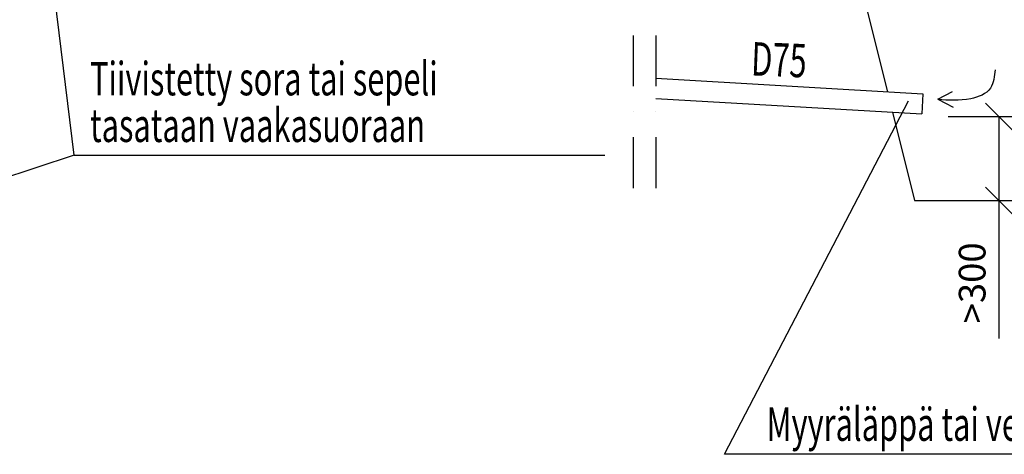
# Model space of a CAD drawing. Extents: x -3200 to 17800, y -1956 to 12894.
# Drawn here: x 4313 to 7998, y 5431 to 7057 of the extents above; entities that cross this region are included whole.
import ezdxf

# ---------------------------------------------------------------- set-up
doc = ezdxf.new("R2010")
doc.units = 0
doc.header["$LTSCALE"] = 50
doc.linetypes.add('DASHDOT', pattern=[25.4, 12.7, -6.35, 0, -6.35])
doc.layers.get('0').update_dxf_attribs({"linetype": 'CONTINUOUS'})
doc.layers.get('DEFPOINTS').update_dxf_attribs({"linetype": 'CONTINUOUS'})
doc.layers.add('MITAT', color=6, linetype='CONTINUOUS')
doc.dimstyles.get("Standard").update_dxf_attribs({"dimtxt": 0.18, "dimasz": 0.18, "dimexe": 0.18, "dimexo": 0.0625, "dimgap": 0.09, "dimtad": 0, "dimtih": 1, "dimtoh": 1, "dimdec": 4, "dimzin": 0, "dimtxsty": 'STANDARD', "dimcen": 0.09, "dimazin": 3, "dimtfac": 1, "dimtdec": 4, "dimtofl": 0, "dimtmove": 0, "dimatfit": 3, "dimtolj": 1, "dimtzin": 0})

# ---------------------------------------------------------------- blocks, each defined once
blk = doc.blocks.new('_OBLIQUE')
at = {"color": 0, "linetype": 'BYBLOCK'}
blk.add_line((-0.5, -0.5), (0.5, 0.5), dxfattribs=at)
blk = doc.blocks.new('*D19')
at = {"color": 0, "linetype": 'BYBLOCK'}
for p, q in [((8764.8, 5976.1), (9004.5, 5976.1)), ((8954.5, 5976.1), (8954.5, 5662.4)), ((8738.8, 5662.4), (9004.5, 5662.4)), ((8954.5, 5662.4), (8954.5, 5145.8))]:
    blk.add_line(p, q, dxfattribs=at)
at = {"layer": 'DEFPOINTS', "color": 0, "linetype": 'BYBLOCK'}
for p in [(8664.8, 5976.1), (8638.8, 5662.4), (8954.5, 5662.4)]:
    blk.add_point(p, dxfattribs=at)
at = {"color": 0, "linetype": 'BYBLOCK', "xscale": 100, "yscale": 100, "zscale": 100}
for p, rotation in [((8954.5, 5976.1), 90), ((8954.5, 5662.4), 270)]:
    blk.add_blockref('_OBLIQUE', p, dxfattribs=dict(at, rotation=rotation))
at = {"color": 0, "linetype": 'BYBLOCK', "insert": (8854.5, 5354.1), "char_height": 100, "attachment_point": 5, "rotation": 90}
blk.add_mtext('\\A1;>300', dxfattribs=at)

msp = doc.modelspace()

# ---------------------------------------------------------------- linework, layer by layer
at = {"linetype": 'DASHDOT', "ltscale": 0.3}
for p, q in [((6608.82732, 8522.31981), (6608.82732, 6374.65481)), ((6693.53765, 8522.31981), (6693.53765, 6374.65481))]:
    msp.add_line(p, q, dxfattribs=at)
for p, q in [((4516.51321, 6550.11508), (4376.39277, 7704.46414)), ((7411.83314, 7380.4004), (7560.31928, 6786.45584)), ((6693.53765, 6837.25715), (7693.23138, 6778.66597)), ((7748.99151, 6758.80461), (7804.60387, 6787.35082)), ((6693.53765, 6762.12845), (7688.84323, 6703.79446)), ((6950.92636, 5430.75408), (7639.38191, 6753.31778)), ((7693.23138, 6778.66597), (7688.84323, 6703.79446)), ((7748.99151, 6758.80461), (7806.10687, 6728.75598)), ((7579.38075, 6710.20996), (7661.83314, 6380.40041)), ((4516.51321, 6550.11508), (3966.81798, 6368.14376)), ((4516.51321, 6550.11508), (6502.59482, 6550.11508)), ((7661.83314, 6380.40041), (8161.83313, 6380.40041)), ((8808.99015, 5430.75408), (6950.92636, 5430.75408))]:
    msp.add_line(p, q)
at = {"start_tangent": (-0.1299214335, -0.9915242917), "end_tangent": (-0.9949504198, 0.1003676346)}
msp.add_spline([(7963.48331, 6869.35329), (7946.34777, 6800.83846), (7872.09352, 6760.87144), (7748.99151, 6758.80461)], degree=3, dxfattribs=at)

# ---------------------------------------------------------------- texts
at = {"width": 0.67605}
msp.add_text('D75', height=124.999999, rotation=357.6953739, dxfattribs=at).set_placement((7048.7018, 6848.38416))
for s, p in [('Tiivistetty sora tai sepeli', (4576.31492, 6773.44972)), ('tasataan vaakasuoraan', (4576.31492, 6598.99948)), ('Myyräläppä tai verkko', (7108.01247, 5480.99929))]:
    msp.add_text(s, height=124.9999988, dxfattribs=at).set_placement(p)

# ---------------------------------------------------------------- dimensions: what is measured, and where the dimension line sits
at = {"layer": 'MITAT'}
dim = msp.add_linear_dim(base=(7977.56774, 6380.40041), p1=(7687.84338, 6694.11492), p2=(7661.83314, 6380.40041), angle=90, text='>300', dimstyle='STANDARD', override={"dimtxt": 100, "dimasz": 100, "dimexe": 50, "dimexo": 100, "dimgap": 50, "dimtad": 1, "dimtih": 0, "dimtoh": 0, "dimzin": 8, "dimblk1": 'OBLIQUE', "dimblk2": 'OBLIQUE', "dimsah": 1, "dimcen": 2.5, "dimtofl": 1}, dxfattribs=at)
dim.commit()
dim.dimension.update_dxf_attribs({"geometry": '*D19', "text_midpoint": (7877.56774, 6072.06707), "insert": (-976.93681, 717.97891)})

doc.saveas('drawing.dxf')
